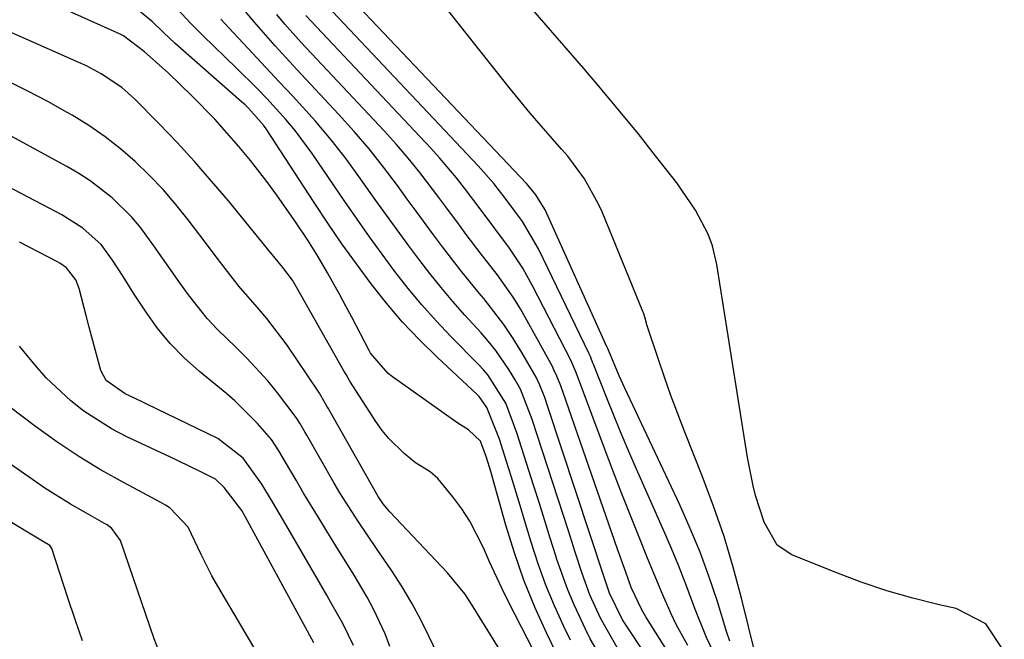
# Model space of a CAD drawing. Units: inches. Extents: x 1905016 to 1910134, y 368873 to 374500.
# Drawn here: x 1907789 to 1907933, y 373585 to 373675 of the extents above; entities that cross this region are included whole.
import ezdxf

# ---------------------------------------------------------------- set-up
doc = ezdxf.new("R2010")
doc.units = ezdxf.units.IN
doc.header["$MEASUREMENT"] = 0
doc.layers.add('7', color=7, linetype='Continuous')
doc.layers.add('8', color=7, linetype='Continuous')

msp = doc.modelspace()

# ---------------------------------------------------------------- linework, layer by layer
at = {"layer": '7', "color": 18}
for points in [[(1907896.37, 373583.16, 1672), (1907894.34, 373591.4, 1672), (1907893.13, 373595.91, 1672), (1907891.8, 373600.37, 1672), (1907890.28, 373604.78, 1672), (1907888.64, 373609.15, 1672), (1907886.11, 373615.51, 1672), (1907885.08, 373618.16, 1672), (1907884.08, 373620.82, 1672), (1907883.14, 373623.5, 1672), (1907882.22, 373626.19, 1672), (1907880.59, 373631.1, 1672), (1907880.52, 373631.34, 1672), (1907880.32, 373632.08, 1672), (1907880.09, 373632.82, 1672), (1907880, 373633.05, 1672), (1907874.07, 373647.49, 1672), (1907873.51, 373648.74, 1672), (1907871.52, 373652.29, 1672), (1907869.09, 373655.57, 1672), (1907868.2, 373656.61, 1672), (1907865.21, 373660, 1672), (1907863.64, 373661.83, 1672), (1907860.59, 373665.58, 1672), (1907845.22, 373684.97, 1672)], [(1907867.33, 373583.66, 1654), (1907866.07, 373586.27, 1654), (1907864.33, 373590.11, 1654), (1907862.73, 373594.01, 1654), (1907861.34, 373597.99, 1654), (1907860.08, 373602.01, 1654), (1907857.9, 373609.77, 1654), (1907857.3, 373611.83, 1654), (1907856.41, 373614.21, 1654), (1907854.66, 373615.84, 1654), (1907853.12, 373616.79, 1654), (1907852.63, 373617.13, 1654), (1907843.61, 373623.56, 1654), (1907843, 373624.04, 1654), (1907840.45, 373626.98, 1654), (1907840.28, 373627.29, 1654), (1907840.24, 373627.36, 1654), (1907837.72, 373632.19, 1654), (1907836.86, 373633.81, 1654), (1907835.99, 373635.44, 1654), (1907834.19, 373638.65, 1654), (1907832.8, 373641.05, 1654), (1907831.35, 373643.37, 1654), (1907829.64, 373645.92, 1654), (1907826.84, 373649.94, 1654), (1907825.37, 373651.9, 1654), (1907822.98, 373654.95, 1654), (1907821.3, 373656.99, 1654), (1907819.58, 373658.99, 1654), (1907817.79, 373660.94, 1654), (1907814.5, 373664.31, 1654), (1907811.01, 373667.67, 1654), (1907807.59, 373670.76, 1654), (1907804.53, 373673.07, 1654), (1907804.05, 373673.31, 1654), (1907790.01, 373679.66, 1654)], [(1907890.24, 373583.63, 1668), (1907889.26, 373585.68, 1668), (1907887.55, 373589.88, 1668), (1907887.2, 373590.84, 1668), (1907886.23, 373593.45, 1668), (1907885.21, 373596.04, 1668), (1907884.15, 373598.61, 1668), (1907883.05, 373601.17, 1668), (1907878.9, 373610.56, 1668), (1907877.82, 373613.05, 1668), (1907876.76, 373615.56, 1668), (1907875.72, 373618.07, 1668), (1907874.71, 373620.59, 1668), (1907872.88, 373625.23, 1668), (1907872.79, 373625.44, 1668), (1907872.55, 373626.07, 1668), (1907872.38, 373626.49, 1668), (1907872.28, 373626.69, 1668), (1907872.19, 373626.9, 1668), (1907864.86, 373642.15, 1668), (1907862.5, 373646.11, 1668), (1907860, 373649.49, 1668), (1907858.33, 373651.63, 1668), (1907856.09, 373654.19, 1668), (1907831.7, 373680.02, 1668)], [(1907932.52, 373583.63, 1674), (1907929.84, 373587.67, 1674), (1907925.53, 373589.89, 1674), (1907923.06, 373590.44, 1674), (1907919.24, 373591.4, 1674), (1907915.45, 373592.48, 1674), (1907911.72, 373593.74, 1674), (1907908.02, 373595.12, 1674), (1907901.65, 373597.69, 1674), (1907899.52, 373599.08, 1674), (1907897.62, 373602.45, 1674), (1907896.39, 373606.3, 1674), (1907896.03, 373607.73, 1674), (1907895.22, 373611.82, 1674), (1907891.06, 373638.04, 1674), (1907890.74, 373639.87, 1674), (1907890.12, 373642.56, 1674), (1907889.47, 373644.28, 1674), (1907887.63, 373647.74, 1674), (1907884.92, 373651.74, 1674), (1907881.86, 373655.65, 1674), (1907879.31, 373658.86, 1674), (1907876.73, 373662.04, 1674), (1907874.11, 373665.19, 1674), (1907871.45, 373668.31, 1674), (1907862.1, 373679.1, 1674)], [(1907869.48, 373585.31, 1656), (1907868.53, 373587.28, 1656), (1907867.17, 373590.27, 1656), (1907865.9, 373593.3, 1656), (1907864.79, 373596.39, 1656), (1907863.77, 373599.51, 1656), (1907862.81, 373602.72, 1656), (1907862.17, 373604.85, 1656), (1907860.87, 373609.11, 1656), (1907860.2, 373611.24, 1656), (1907859.18, 373614.48, 1656), (1907857.35, 373619.09, 1656), (1907856.2, 373620.71, 1656), (1907855.96, 373620.94, 1656), (1907850.12, 373626.38, 1656), (1907847.55, 373628.9, 1656), (1907845.08, 373631.5, 1656), (1907842.75, 373634.23, 1656), (1907840.52, 373637.05, 1656), (1907838.39, 373639.95, 1656), (1907836.29, 373642.88, 1656), (1907834.25, 373645.85, 1656), (1907832.26, 373648.85, 1656), (1907825.27, 373659.55, 1656), (1907824.89, 373660.1, 1656), (1907822.69, 373662.58, 1656), (1907822.2, 373663.04, 1656), (1907821.71, 373663.48, 1656), (1907812.06, 373671.96, 1656), (1907810.36, 373673.53, 1656), (1907808.7, 373675.14, 1656), (1907805.84, 373677.48, 1656)], [(1907874.79, 373581.36, 1658), (1907872.37, 373585.49, 1658), (1907871.65, 373586.92, 1658), (1907870.01, 373590.43, 1658), (1907869.09, 373592.6, 1658), (1907867.52, 373597.03, 1658), (1907867.35, 373597.57, 1658), (1907866.56, 373600.1, 1658), (1907865.77, 373602.62, 1658), (1907864.97, 373605.14, 1658), (1907864.17, 373607.65, 1658), (1907861.71, 373615.41, 1658), (1907860.09, 373619.73, 1658), (1907857.49, 373623.82, 1658), (1907856.85, 373624.56, 1658), (1907856.17, 373625.28, 1658), (1907852.1, 373629.41, 1658), (1907849.96, 373631.68, 1658), (1907847.88, 373633.99, 1658), (1907845.9, 373636.39, 1658), (1907843.98, 373638.85, 1658), (1907842.12, 373641.35, 1658), (1907840.29, 373643.88, 1658), (1907838.5, 373646.43, 1658), (1907836.72, 373648.99, 1658), (1907831.95, 373656, 1658), (1907829.48, 373659.32, 1658), (1907828.15, 373660.91, 1658), (1907825.35, 373663.96, 1658), (1907823.91, 373665.45, 1658), (1907820.97, 373668.38, 1658), (1907816.09, 373673.13, 1658), (1907814.25, 373674.97, 1658), (1907812.47, 373676.86, 1658)], [(1907883.42, 373578.63, 1662), (1907877.44, 373587.69, 1662), (1907877.06, 373588.26, 1662), (1907875.17, 373592.11, 1662), (1907874.39, 373594.44, 1662), (1907866.17, 373619.32, 1662), (1907865.75, 373620.54, 1662), (1907865.04, 373622.35, 1662), (1907864.48, 373623.51, 1662), (1907864.17, 373624.07, 1662), (1907862.4, 373627.1, 1662), (1907861.14, 373629.13, 1662), (1907859.82, 373631.12, 1662), (1907856.9, 373634.91, 1662), (1907856.24, 373635.69, 1662), (1907853.52, 373639.03, 1662), (1907850.89, 373642.43, 1662), (1907849.6, 373644.16, 1662), (1907847.05, 373647.62, 1662), (1907845.78, 373649.36, 1662), (1907844.36, 373651.33, 1662), (1907842.33, 373654.01, 1662), (1907840.24, 373656.64, 1662), (1907838.05, 373659.19, 1662), (1907835.8, 373661.69, 1662), (1907829.74, 373668.17, 1662), (1907828.16, 373669.89, 1662), (1907826.59, 373671.61, 1662), (1907823.51, 373675.11, 1662), (1907822.01, 373676.89, 1662)], [(1907884.99, 373581.47, 1664), (1907880.45, 373588.67, 1664), (1907879.84, 373589.7, 1664), (1907878.33, 373592.96, 1664), (1907877.51, 373595.17, 1664), (1907876.31, 373598.53, 1664), (1907868.41, 373621.29, 1664), (1907868.07, 373622.25, 1664), (1907867.52, 373623.66, 1664), (1907867.09, 373624.57, 1664), (1907866.86, 373625.02, 1664), (1907863.21, 373631.69, 1664), (1907862.21, 373633.43, 1664), (1907861.15, 373635.13, 1664), (1907858.82, 373638.39, 1664), (1907856.37, 373641.57, 1664), (1907854.35, 373644.23, 1664), (1907853.35, 373645.56, 1664), (1907851.36, 373648.24, 1664), (1907850.36, 373649.58, 1664), (1907847.58, 373653.24, 1664), (1907845.92, 373655.29, 1664), (1907844.19, 373657.29, 1664), (1907842.42, 373659.25, 1664), (1907830.38, 373672.09, 1664), (1907827.96, 373674.78, 1664), (1907826.8, 373676.15, 1664)], [(1907886.53, 373584.5, 1666), (1907884.86, 373587.56, 1666), (1907884.11, 373589.14, 1666), (1907882.71, 373592.34, 1666), (1907882.04, 373593.96, 1666), (1907880.7, 373597.19, 1666), (1907879.46, 373600.24, 1666), (1907878.19, 373603.39, 1666), (1907876.94, 373606.55, 1666), (1907875.72, 373609.71, 1666), (1907874.52, 373612.89, 1666), (1907870.65, 373623.26, 1666), (1907870.26, 373624.29, 1666), (1907869.85, 373625.3, 1666), (1907869.69, 373625.64, 1666), (1907869.53, 373625.96, 1666), (1907863.99, 373636.78, 1666), (1907862.56, 373639.32, 1666), (1907860.62, 373642.21, 1666), (1907858.52, 373645.07, 1666), (1907856.38, 373647.92, 1666), (1907854.09, 373650.95, 1666), (1907852.92, 373652.44, 1666), (1907850.46, 373655.34, 1666), (1907849.19, 373656.75, 1666), (1907831.03, 373676.04, 1666)], [(1907865.08, 373581.91, 1652), (1907860.55, 373590.77, 1652), (1907859.58, 373592.73, 1652), (1907857.73, 373596.69, 1652), (1907856.86, 373598.69, 1652), (1907854.88, 373602.56, 1652), (1907853.69, 373604.37, 1652), (1907852.38, 373606.11, 1652), (1907850.2, 373608.78, 1652), (1907849.09, 373609.74, 1652), (1907846.97, 373611.04, 1652), (1907845.34, 373612.41, 1652), (1907843.11, 373614.57, 1652), (1907842.14, 373615.77, 1652), (1907841.23, 373617.04, 1652), (1907837.43, 373622.92, 1652), (1907836.88, 373623.86, 1652), (1907836.56, 373624.43, 1652), (1907829.69, 373636.57, 1652), (1907829.08, 373637.56, 1652), (1907827.7, 373639.44, 1652), (1907825.9, 373641.61, 1652), (1907819.78, 373649.1, 1652), (1907817.35, 373651.98, 1652), (1907814.88, 373654.82, 1652), (1907812.32, 373657.58, 1652), (1907809.71, 373660.29, 1652), (1907806.12, 373663.93, 1652), (1907804.32, 373665.54, 1652), (1907801.31, 373667.56, 1652), (1907799.17, 373668.69, 1652), (1907798.07, 373669.2, 1652), (1907785.22, 373674.84, 1652)], [(1907850.77, 373582.04, 1648), (1907848.97, 373585.77, 1648), (1907847.75, 373588.25, 1648), (1907846.44, 373590.68, 1648), (1907845.02, 373593.04, 1648), (1907843.52, 373595.36, 1648), (1907841.31, 373598.59, 1648), (1907838.58, 373602.61, 1648), (1907835.97, 373606.71, 1648), (1907835.15, 373608.11, 1648), (1907831.19, 373615.05, 1648), (1907830.94, 373615.48, 1648), (1907830.18, 373616.79, 1648), (1907829.64, 373617.65, 1648), (1907826.91, 373621.21, 1648), (1907825.49, 373622.95, 1648), (1907822.47, 373626.26, 1648), (1907820.87, 373627.83, 1648), (1907818.19, 373630.43, 1648), (1907816.71, 373632.02, 1648), (1907814, 373635.43, 1648), (1907812.74, 373637.2, 1648), (1907810.22, 373640.77, 1648), (1907808.97, 373642.56, 1648), (1907807.05, 373645.18, 1648), (1907805.77, 373646.72, 1648), (1907802.9, 373649.53, 1648), (1907799.72, 373652, 1648), (1907798.03, 373653.09, 1648), (1907796.29, 373654.1, 1648), (1907784.99, 373660.25, 1648)], [(1907843.26, 373584.37, 1646), (1907842.55, 373586.23, 1646), (1907840.89, 373589.82, 1646), (1907839.93, 373591.56, 1646), (1907837.89, 373594.98, 1646), (1907836.85, 373596.68, 1646), (1907835.8, 373598.38, 1646), (1907834.09, 373601.13, 1646), (1907832.95, 373602.97, 1646), (1907830.72, 373606.67, 1646), (1907829.63, 373608.53, 1646), (1907828.1, 373611.14, 1646), (1907827.11, 373612.81, 1646), (1907826.05, 373614.42, 1646), (1907824.03, 373616.78, 1646), (1907820.73, 373620.05, 1646), (1907819.56, 373621.06, 1646), (1907815.58, 373624.32, 1646), (1907813.38, 373626.3, 1646), (1907811.31, 373628.4, 1646), (1907809.45, 373630.68, 1646), (1907807.72, 373633.09, 1646), (1907806.01, 373635.71, 1646), (1907804.48, 373638.09, 1646), (1907802.95, 373640.48, 1646), (1907801.29, 373642.75, 1646), (1907798.63, 373645.13, 1646), (1907795.59, 373647.05, 1646), (1907773.19, 373658.79, 1646)], [(1907837.94, 373584.52, 1644), (1907836.41, 373587.7, 1644), (1907835.27, 373589.77, 1644), (1907834.68, 373590.79, 1644), (1907834.09, 373591.82, 1644), (1907828.13, 373602.11, 1644), (1907826.2, 373605.38, 1644), (1907824.64, 373607.96, 1644), (1907821.92, 373611.75, 1644), (1907818.27, 373614.59, 1644), (1907807.93, 373619.59, 1644), (1907807.15, 373619.96, 1644), (1907804.78, 373621.07, 1644), (1907802, 373623, 1644), (1907801.24, 373624.47, 1644), (1907799.94, 373629.29, 1644), (1907799.54, 373630.77, 1644), (1907799.15, 373632.26, 1644), (1907798.09, 373636.35, 1644), (1907797.6, 373637.64, 1644), (1907796.28, 373639.35, 1644), (1907795.3, 373640.03, 1644), (1907794.96, 373640.23, 1644), (1907789.43, 373643.11, 1644)], [(1907832.21, 373584.89, 1642), (1907822.29, 373603.14, 1642), (1907821.72, 373604.12, 1642), (1907819.18, 373607.45, 1642), (1907817.92, 373608.66, 1642), (1907815.76, 373609.76, 1642), (1907812.47, 373611.34, 1642), (1907811.37, 373611.86, 1642), (1907805.04, 373614.81, 1642), (1907802.88, 373615.93, 1642), (1907798.79, 373618.56, 1642), (1907796.88, 373620.07, 1642), (1907793.33, 373623.42, 1642), (1907791.7, 373625.23, 1642), (1907789.44, 373628.01, 1642)], [(1907809.68, 373583.75, 1638), (1907809.02, 373585.49, 1638), (1907804.1, 373599.79, 1638), (1907802.86, 373601.52, 1638), (1907802.17, 373602.03, 1638), (1907801.8, 373602.26, 1638), (1907798.73, 373603.97, 1638), (1907796.84, 373605.07, 1638), (1907793.12, 373607.39, 1638), (1907791.31, 373608.62, 1638), (1907771.85, 373622.12, 1638)], [(1907798.59, 373585.21, 1636), (1907797.51, 373588.32, 1636), (1907796.46, 373591.45, 1636), (1907794.14, 373598.59, 1636), (1907793.83, 373599.04, 1636), (1907792.77, 373599.68, 1636), (1907791.8, 373600.24, 1636), (1907791.32, 373600.53, 1636), (1907790.84, 373600.82, 1636), (1907786.92, 373603.22, 1636)]]:
    msp.add_polyline3d(points, dxfattribs=at)
at = {"layer": '8', "color": 18}
for points in [[(1907892.65, 373585.16, 1670), (1907892.23, 373586.4, 1670), (1907890.79, 373591.04, 1670), (1907889.61, 373594.58, 1670), (1907888.33, 373598.09, 1670), (1907886.9, 373601.54, 1670), (1907885.38, 373604.96, 1670), (1907877.39, 373621.9, 1670), (1907876.57, 373623.7, 1670), (1907875, 373627.43, 1670), (1907874.9, 373627.67, 1670), (1907874.86, 373627.74, 1670), (1907874.83, 373627.82, 1670), (1907865.82, 373647.79, 1670), (1907864.46, 373649.96, 1670), (1907863.34, 373651.34, 1670), (1907863.09, 373651.6, 1670), (1907832.38, 373684.02, 1670)], [(1907876.27, 373584.25, 1660), (1907873.84, 373588.49, 1660), (1907872.3, 373591.89, 1660), (1907871.2, 373594.96, 1660), (1907870.19, 373598.06, 1660), (1907869.69, 373599.61, 1660), (1907869.19, 373601.16, 1660), (1907863.94, 373617.37, 1660), (1907862.24, 373621.75, 1660), (1907861.47, 373623.11, 1660), (1907860.52, 373624.62, 1660), (1907858.62, 373627.37, 1660), (1907857.58, 373628.68, 1660), (1907856.49, 373629.94, 1660), (1907854.14, 373632.52, 1660), (1907852.4, 373634.5, 1660), (1907850.69, 373636.5, 1660), (1907849.04, 373638.56, 1660), (1907847.43, 373640.64, 1660), (1907845.86, 373642.76, 1660), (1907844.3, 373644.88, 1660), (1907842.76, 373647.02, 1660), (1907841.23, 373649.17, 1660), (1907839, 373652.32, 1660), (1907836.9, 373655.18, 1660), (1907834.73, 373657.97, 1660), (1907832.44, 373660.67, 1660), (1907829.13, 373664.31, 1660), (1907827.18, 373666.4, 1660), (1907825.23, 373668.49, 1660), (1907823.28, 373670.57, 1660), (1907819.9, 373674.18, 1660), (1907818.67, 373675.51, 1660)], [(1907859.21, 373583.91, 1650), (1907854.85, 373590.91, 1650), (1907854.12, 373592.01, 1650), (1907851.63, 373595.09, 1650), (1907843.26, 373603.92, 1650), (1907842.98, 373604.22, 1650), (1907842.22, 373605.15, 1650), (1907841.55, 373606.15, 1650), (1907841.35, 373606.5, 1650), (1907834.29, 373618.97, 1650), (1907834.11, 373619.29, 1650), (1907833.21, 373620.85, 1650), (1907833.02, 373621.16, 1650), (1907832.82, 373621.46, 1650), (1907828.32, 373628.15, 1650), (1907825.39, 373632.03, 1650), (1907823.95, 373633.67, 1650), (1907821.31, 373636.73, 1650), (1907818.81, 373639.91, 1650), (1907817.99, 373640.98, 1650), (1907817.17, 373642.06, 1650), (1907813.94, 373646.34, 1650), (1907812.15, 373648.57, 1650), (1907810.29, 373650.74, 1650), (1907808.32, 373652.8, 1650), (1907806.26, 373654.8, 1650), (1907804.1, 373656.66, 1650), (1907801.86, 373658.42, 1650), (1907799.5, 373660.03, 1650), (1907797.07, 373661.53, 1650), (1907796.38, 373661.93, 1650), (1907793.53, 373663.51, 1650), (1907790.65, 373665.04, 1650), (1907787.72, 373666.48, 1650)], [(1907823.94, 373583.45, 1640), (1907818.25, 373593.15, 1640), (1907817.4, 373594.65, 1640), (1907815.82, 373597.73, 1640), (1907813.96, 373601.71, 1640), (1907811.31, 373604.47, 1640), (1907810.66, 373604.89, 1640), (1907809.99, 373605.28, 1640), (1907804.62, 373608.13, 1640), (1907801.29, 373610, 1640), (1907798.03, 373611.97, 1640), (1907794.87, 373614.09, 1640), (1907791.77, 373616.31, 1640), (1907785.94, 373620.7, 1640)]]:
    msp.add_polyline3d(points, dxfattribs=at)

doc.saveas('drawing.dxf')
